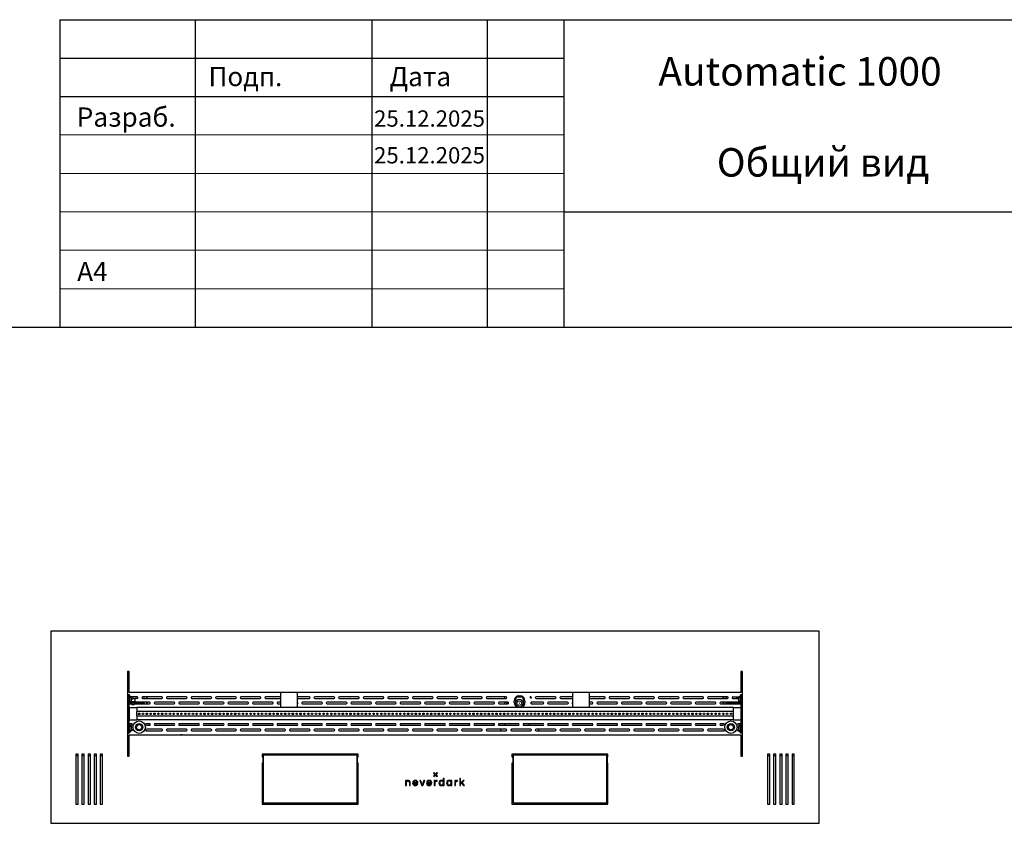
# Model space of a CAD drawing. Units: millimetres. Extents: x -1716 to 2033, y -64 to 3912.
# Drawn here: x 102 to 230, y -59 to 45 of the extents above; entities that cross this region are included whole.
import ezdxf

# ---------------------------------------------------------------- set-up
doc = ezdxf.new("R2010")
doc.units = ezdxf.units.MM
doc.styles.add('SLDTEXTSTYLE0', font='TXT', dxfattribs={"width": 0.605, "bigfont": 'bigfont'})
doc.styles.add('SLDTEXTSTYLE1', font='TXT', dxfattribs={"width": 0.605})

msp = doc.modelspace()

# ---------------------------------------------------------------- linework, layer by layer
at = {"color": 7, "linetype": 'Continuous', "lineweight": 25}
for p, q in [((106.75, 45.14), (172.34, 45.14)), ((106.75, 45.14), (106.75, 5.14)), ((124.34, 45.14), (124.34, 5.14)), ((147.34, 45.14), (147.34, 5.14)), ((162.34, 45.14), (162.34, 5.14)), ((172.34, 45.14), (172.34, 5.14)), ((172.34, 45.14), (291.75, 45.14)), ((106.75, 40.14), (172.34, 40.14)), ((106.75, 35.14), (172.34, 35.14)), ((172.34, 20.14), (291.75, 20.14)), ((12.64, 5.14), (291.75, 5.14)), ((105.57, -34.4), (105.57, -59.4)), ((205.57, -34.4), (105.57, -34.4)), ((205.57, -59.4), (205.57, -34.4)), ((115.77, -39.65), (115.57, -39.65)), ((115.57, -39.65), (115.57, -50.65)), ((115.59, -39.65), (115.59, -41.4)), ((115.77, -42.4), (115.77, -39.65)), ((195.57, -39.65), (195.37, -39.65)), ((195.37, -39.65), (195.37, -42.4)), ((195.55, -41.4), (195.55, -39.65)), ((195.57, -50.65), (195.57, -39.65)), ((115.57, -41.4), (115.77, -41.4)), ((115.59, -41.59), (115.59, -41.91)), ((195.37, -41.4), (195.57, -41.4)), ((195.55, -41.91), (195.55, -41.59)), ((115.57, -42.66), (115.77, -42.66)), ((115.77, -42.86), (115.57, -42.86)), ((195.37, -42.4), (115.77, -42.4)), ((115.77, -42.66), (115.77, -42.86)), ((115.81, -42.78), (115.77, -42.78)), ((115.77, -47.46), (115.77, -42.86)), ((115.81, -42.78), (115.81, -43.73)), ((116.82, -42.95), (116, -42.95)), ((116.04, -43.02), (116.04, -43.5)), ((116.04, -43.15), (116.04, -43.15)), ((116.04, -43.34), (116.27, -43.18)), ((116.27, -42.95), (116.27, -43.18)), ((116.27, -43.18), (116.51, -43.18)), ((116.82, -43.15), (116.49, -43.15)), ((116.57, -43.65), (116.57, -43.35)), ((120.02, -42.95), (117.52, -42.95)), ((117.52, -43.15), (120.02, -43.15)), ((117.67, -42.95), (117.67, -43.15)), ((118.05, -43.15), (118.05, -42.95)), ((118.07, -42.95), (118.07, -43.15)), ((123.22, -42.95), (120.72, -42.95)), ((120.72, -43.15), (123.22, -43.15)), ((126.42, -42.95), (123.92, -42.95)), ((123.92, -43.15), (126.42, -43.15)), ((129.62, -42.95), (127.12, -42.95)), ((127.12, -43.15), (129.62, -43.15)), ((132.82, -42.95), (130.32, -42.95)), ((130.32, -43.15), (132.82, -43.15)), ((135.47, -42.95), (133.52, -42.95)), ((133.52, -43.15), (135.47, -43.15)), ((135.47, -42.4), (135.47, -44.34)), ((137.67, -44.34), (137.67, -42.4)), ((139.22, -42.95), (137.67, -42.95)), ((137.67, -43.15), (139.22, -43.15)), ((142.42, -42.95), (139.92, -42.95)), ((139.92, -43.15), (142.42, -43.15)), ((145.62, -42.95), (143.12, -42.95)), ((143.12, -43.15), (145.62, -43.15)), ((148.82, -42.95), (146.32, -42.95)), ((146.32, -43.15), (148.82, -43.15)), ((152.02, -42.95), (149.52, -42.95)), ((149.52, -43.15), (152.02, -43.15)), ((155.22, -42.95), (152.72, -42.95)), ((152.72, -43.15), (155.22, -43.15)), ((158.42, -42.95), (155.92, -42.95)), ((155.92, -43.15), (158.42, -43.15)), ((161.62, -42.95), (159.12, -42.95)), ((159.12, -43.15), (161.62, -43.15)), ((164.82, -42.95), (162.32, -42.95)), ((162.32, -43.15), (164.82, -43.15)), ((164.62, -42.95), (164.62, -43.15)), ((165.87, -43.7), (165.87, -43.5)), ((166.06, -43.3), (166.06, -43.6)), ((166.19, -42.96), (166.94, -42.96)), ((167.08, -44.18), (167.08, -43.3)), ((167.27, -43.5), (167.27, -43.7)), ((168.02, -42.95), (167.96, -42.95)), ((171.22, -42.95), (168.72, -42.95)), ((168.72, -43.15), (171.22, -43.15)), ((173.47, -42.95), (171.92, -42.95)), ((171.92, -43.15), (173.47, -43.15)), ((173.47, -42.4), (173.47, -44.34)), ((175.67, -44.34), (175.67, -42.4)), ((177.62, -42.95), (175.67, -42.95)), ((175.67, -43.15), (177.62, -43.15)), ((180.82, -42.95), (178.32, -42.95)), ((178.32, -43.15), (180.82, -43.15)), ((184.02, -42.95), (181.52, -42.95)), ((181.52, -43.15), (184.02, -43.15)), ((187.22, -42.95), (184.72, -42.95)), ((184.72, -43.15), (187.22, -43.15)), ((190.42, -42.95), (187.92, -42.95)), ((187.92, -43.15), (190.42, -43.15)), ((193.62, -42.95), (191.12, -42.95)), ((191.12, -43.15), (193.62, -43.15)), ((193.07, -43.15), (193.07, -42.95)), ((193.09, -42.95), (193.09, -43.15)), ((193.45, -43.15), (193.45, -42.95)), ((193.47, -42.95), (193.47, -43.15)), ((193.47, -42.95), (193.47, -43.15)), ((194.32, -42.95), (195.14, -42.95)), ((194.32, -43.15), (195.09, -43.15)), ((194.86, -43.15), (194.86, -42.95)), ((194.87, -42.95), (194.87, -43.15)), ((195.09, -43.34), (195.09, -43.02)), ((195.09, -43.5), (195.09, -43.34)), ((195.37, -42.78), (195.33, -42.78)), ((195.33, -43.43), (195.33, -42.78)), ((195.33, -43.73), (195.33, -43.43)), ((195.37, -42.66), (195.57, -42.66)), ((195.37, -42.86), (195.37, -42.66)), ((195.57, -42.86), (195.37, -42.86)), ((195.37, -42.86), (195.37, -47.46)), ((115.77, -43.73), (115.81, -43.73)), ((115.77, -44.34), (115.77, -45.95)), ((115.77, -44.34), (116.77, -44.34)), ((115.92, -43.85), (116.04, -43.85)), ((115.97, -43.65), (115.93, -43.65)), ((115.97, -43.61), (115.97, -43.65)), ((116.57, -43.63), (115.97, -43.63)), ((115.97, -43.65), (115.97, -43.85)), ((115.97, -43.7), (117.67, -43.7)), ((115.97, -43.72), (117.67, -43.72)), ((116.01, -43.56), (116.57, -43.56)), ((116.27, -43.72), (116.27, -43.95)), ((116.49, -43.85), (118.42, -43.85)), ((118.42, -43.65), (116.57, -43.65)), ((116.77, -44.34), (116.77, -44.87)), ((194.37, -44.34), (116.77, -44.34)), ((117.37, -43.72), (117.37, -43.85)), ((117.67, -43.65), (117.67, -43.85)), ((118.05, -43.85), (118.05, -43.65)), ((118.07, -43.65), (118.07, -43.85)), ((121.62, -43.65), (119.12, -43.65)), ((119.12, -43.85), (121.62, -43.85)), ((124.82, -43.65), (122.32, -43.65)), ((122.32, -43.85), (124.82, -43.85)), ((128.02, -43.65), (125.52, -43.65)), ((125.52, -43.85), (128.02, -43.85)), ((131.22, -43.65), (128.72, -43.65)), ((128.72, -43.85), (131.22, -43.85)), ((134.42, -43.65), (131.92, -43.65)), ((131.92, -43.85), (134.42, -43.85)), ((135.47, -43.65), (135.12, -43.65)), ((135.12, -43.85), (135.47, -43.85)), ((140.82, -43.65), (138.32, -43.65)), ((138.32, -43.85), (140.82, -43.85)), ((144.02, -43.65), (141.52, -43.65)), ((141.52, -43.85), (144.02, -43.85)), ((147.22, -43.65), (144.72, -43.65)), ((144.72, -43.85), (147.22, -43.85)), ((150.42, -43.65), (147.92, -43.65)), ((147.92, -43.85), (150.42, -43.85)), ((153.62, -43.65), (151.12, -43.65)), ((151.12, -43.85), (153.62, -43.85)), ((156.82, -43.65), (154.32, -43.65)), ((154.32, -43.85), (156.82, -43.85)), ((160.02, -43.65), (157.52, -43.65)), ((157.52, -43.85), (160.02, -43.85)), ((163.22, -43.65), (160.72, -43.65)), ((160.72, -43.85), (163.22, -43.85)), ((165.07, -43.65), (163.92, -43.65)), ((163.92, -43.85), (165.08, -43.85)), ((164.62, -43.65), (164.62, -43.85)), ((165.07, -43.65), (165.07, -43.7)), ((166.06, -43.94), (166.06, -44.18)), ((168.06, -43.85), (169.62, -43.85)), ((169.62, -43.65), (168.07, -43.65)), ((168.07, -43.7), (168.07, -43.65)), ((172.82, -43.65), (170.32, -43.65)), ((170.32, -43.85), (172.82, -43.85)), ((176.02, -43.65), (175.67, -43.65)), ((175.67, -43.85), (176.02, -43.85)), ((179.22, -43.65), (176.72, -43.65)), ((176.72, -43.85), (179.22, -43.85)), ((182.42, -43.65), (179.92, -43.65)), ((179.92, -43.85), (182.42, -43.85)), ((185.62, -43.65), (183.12, -43.65)), ((183.12, -43.85), (185.62, -43.85)), ((188.82, -43.65), (186.32, -43.65)), ((186.32, -43.85), (188.82, -43.85)), ((192.02, -43.65), (189.52, -43.65)), ((189.52, -43.85), (192.02, -43.85)), ((195.21, -43.65), (192.72, -43.65)), ((192.72, -43.85), (195.22, -43.85)), ((193.07, -43.85), (193.07, -43.65)), ((193.09, -43.65), (193.09, -43.85)), ((193.45, -43.85), (193.45, -43.65)), ((193.47, -43.65), (193.47, -43.85)), ((193.47, -43.72), (193.47, -43.85)), ((193.49, -43.65), (193.49, -43.7)), ((193.49, -43.7), (195.15, -43.7)), ((193.49, -43.7), (193.49, -43.72)), ((193.49, -43.72), (195.15, -43.72)), ((193.76, -43.85), (193.76, -43.72)), ((193.78, -43.72), (193.78, -43.85)), ((194.37, -44.34), (194.37, -44.87)), ((194.37, -44.34), (195.37, -44.34)), ((194.86, -43.85), (194.86, -43.72)), ((194.87, -43.72), (194.87, -43.85)), ((195.15, -43.7), (195.15, -43.65)), ((195.15, -43.72), (195.15, -43.7)), ((195.16, -43.85), (195.16, -43.72)), ((195.17, -43.85), (195.17, -43.65)), ((195.19, -43.65), (195.19, -43.85)), ((195.33, -43.73), (195.37, -43.73)), ((195.37, -44.34), (195.37, -45.95)), ((115.77, -45.95), (116.77, -45.95)), ((194.37, -44.87), (116.77, -44.87)), ((116.77, -45.43), (116.77, -44.87)), ((116.77, -45.43), (116.77, -45.95)), ((116.77, -45.43), (194.37, -45.43)), ((194.37, -45.95), (116.77, -45.95)), ((194.37, -44.87), (194.37, -45.43)), ((194.37, -45.43), (194.37, -45.95)), ((194.37, -45.95), (195.37, -45.95)), ((115.81, -46.58), (115.77, -46.58)), ((115.81, -46.58), (115.81, -47.32)), ((115.81, -47.32), (115.81, -47.53)), ((115.9, -46.65), (115.92, -46.65)), ((116.17, -46.45), (115.92, -46.45)), ((115.92, -46.65), (116.1, -46.65)), ((116.17, -47.35), (116.01, -47.35)), ((116.04, -46.82), (116.04, -47.19)), ((116.1, -47.15), (116.04, -47.15)), ((116.04, -47.19), (116.04, -47.3)), ((118.42, -46.45), (117.96, -46.45)), ((117.96, -47.35), (120.02, -47.35)), ((118.04, -46.65), (118.42, -46.65)), ((120.02, -47.15), (118.04, -47.15)), ((121.62, -46.45), (119.12, -46.45)), ((119.12, -46.65), (121.62, -46.65)), ((123.22, -47.15), (120.72, -47.15)), ((120.72, -47.35), (123.22, -47.35)), ((124.82, -46.45), (122.32, -46.45)), ((122.32, -46.65), (124.82, -46.65)), ((126.42, -47.15), (123.92, -47.15)), ((123.92, -47.35), (126.42, -47.35)), ((128.02, -46.45), (125.52, -46.45)), ((125.52, -46.65), (128.02, -46.65)), ((129.62, -47.15), (127.12, -47.15)), ((127.12, -47.35), (129.62, -47.35)), ((131.22, -46.45), (128.72, -46.45)), ((128.72, -46.65), (131.22, -46.65)), ((132.82, -47.15), (130.32, -47.15)), ((130.32, -47.35), (132.82, -47.35)), ((134.42, -46.45), (131.92, -46.45)), ((131.92, -46.65), (134.42, -46.65)), ((136.02, -47.15), (133.52, -47.15)), ((133.52, -47.35), (136.02, -47.35)), ((137.62, -46.45), (135.12, -46.45)), ((135.12, -46.65), (137.62, -46.65)), ((139.22, -47.15), (136.72, -47.15)), ((136.72, -47.35), (139.22, -47.35)), ((140.82, -46.45), (138.32, -46.45)), ((138.32, -46.65), (140.82, -46.65)), ((142.42, -47.15), (139.92, -47.15)), ((139.92, -47.35), (142.42, -47.35)), ((144.02, -46.45), (141.52, -46.45)), ((141.52, -46.65), (144.02, -46.65)), ((145.62, -47.15), (143.12, -47.15)), ((143.12, -47.35), (145.62, -47.35)), ((147.22, -46.45), (144.72, -46.45)), ((144.72, -46.65), (147.22, -46.65)), ((148.82, -47.15), (146.32, -47.15)), ((146.32, -47.35), (148.82, -47.35)), ((150.42, -46.45), (147.92, -46.45)), ((147.92, -46.65), (150.42, -46.65)), ((152.02, -47.15), (149.52, -47.15)), ((149.52, -47.35), (152.02, -47.35)), ((153.62, -46.45), (151.12, -46.45)), ((151.12, -46.65), (153.62, -46.65)), ((155.22, -47.15), (152.72, -47.15)), ((152.72, -47.35), (155.22, -47.35)), ((156.82, -46.45), (154.32, -46.45)), ((154.32, -46.65), (156.82, -46.65)), ((158.42, -47.15), (155.92, -47.15)), ((155.92, -47.35), (158.42, -47.35)), ((160.02, -46.45), (157.52, -46.45)), ((157.52, -46.65), (160.02, -46.65)), ((161.62, -47.15), (159.12, -47.15)), ((159.12, -47.35), (161.62, -47.35)), ((163.22, -46.45), (160.72, -46.45)), ((160.72, -46.65), (163.22, -46.65)), ((164.82, -47.15), (162.32, -47.15)), ((162.32, -47.35), (164.82, -47.35)), ((166.42, -46.45), (163.92, -46.45)), ((163.92, -46.65), (166.42, -46.65)), ((164.07, -47.15), (164.07, -47.35)), ((164.62, -46.45), (164.62, -46.65)), ((168.02, -47.15), (165.52, -47.15)), ((165.52, -47.35), (168.02, -47.35)), ((169.62, -46.45), (167.12, -46.45)), ((167.12, -46.65), (169.62, -46.65)), ((167.82, -46.65), (167.82, -46.45)), ((171.22, -47.15), (168.72, -47.15)), ((168.72, -47.35), (171.22, -47.35)), ((169.07, -47.35), (169.07, -47.15)), ((172.82, -46.45), (170.32, -46.45)), ((170.32, -46.65), (172.82, -46.65)), ((174.42, -47.15), (171.92, -47.15)), ((171.92, -47.35), (174.42, -47.35)), ((176.02, -46.45), (173.52, -46.45)), ((173.52, -46.65), (176.02, -46.65)), ((177.62, -47.15), (175.12, -47.15)), ((175.12, -47.35), (177.62, -47.35)), ((179.22, -46.45), (176.72, -46.45)), ((176.72, -46.65), (179.22, -46.65)), ((180.82, -47.15), (178.32, -47.15)), ((178.32, -47.35), (180.82, -47.35)), ((182.42, -46.45), (179.92, -46.45)), ((179.92, -46.65), (182.42, -46.65)), ((184.02, -47.15), (181.52, -47.15)), ((181.52, -47.35), (184.02, -47.35)), ((185.62, -46.45), (183.12, -46.45)), ((183.12, -46.65), (185.62, -46.65)), ((187.22, -47.15), (184.72, -47.15)), ((184.72, -47.35), (187.22, -47.35)), ((188.82, -46.45), (186.32, -46.45)), ((186.32, -46.65), (188.82, -46.65)), ((190.42, -47.15), (187.92, -47.15)), ((187.92, -47.35), (190.42, -47.35)), ((192.02, -46.45), (189.52, -46.45)), ((189.52, -46.65), (192.02, -46.65)), ((193.1, -47.15), (191.12, -47.15)), ((191.12, -47.35), (193.17, -47.35)), ((193.17, -46.45), (192.72, -46.45)), ((192.72, -46.65), (193.1, -46.65)), ((195.22, -46.45), (194.96, -46.45)), ((194.96, -47.35), (195.12, -47.35)), ((195.04, -46.65), (195.22, -46.65)), ((195.04, -47.15), (195.09, -47.15)), ((195.09, -47.3), (195.09, -46.82)), ((195.22, -46.65), (195.23, -46.65)), ((195.37, -46.58), (195.33, -46.58)), ((195.33, -47.53), (195.33, -46.58)), ((115.57, -47.46), (115.77, -47.46)), ((115.77, -47.66), (115.57, -47.66)), ((115.77, -47.46), (115.77, -47.66)), ((115.77, -47.53), (115.81, -47.53)), ((115.77, -50.65), (115.77, -47.9)), ((115.77, -47.9), (195.37, -47.9)), ((195.33, -47.53), (195.37, -47.53)), ((195.37, -47.46), (195.57, -47.46)), ((195.37, -47.66), (195.37, -47.46)), ((195.57, -47.66), (195.37, -47.66)), ((195.37, -47.9), (195.37, -50.65)), ((115.77, -48.9), (115.57, -48.9)), ((195.57, -48.9), (195.37, -48.9)), ((108.82, -50.4), (108.82, -56.9)), ((109.12, -50.4), (108.82, -50.4)), ((108.82, -50.6), (109.12, -50.6)), ((109.12, -56.9), (109.12, -50.4)), ((109.62, -50.4), (109.62, -56.9)), ((109.92, -50.4), (109.62, -50.4)), ((109.62, -50.6), (109.92, -50.6)), ((109.92, -56.9), (109.92, -50.4)), ((110.42, -50.4), (110.42, -56.9)), ((110.72, -50.4), (110.42, -50.4)), ((110.42, -50.6), (110.72, -50.6)), ((110.72, -56.9), (110.72, -50.4)), ((111.22, -50.4), (111.22, -56.9)), ((111.52, -50.4), (111.22, -50.4)), ((111.22, -50.6), (111.52, -50.6)), ((111.52, -56.9), (111.52, -50.4)), ((112.02, -50.4), (112.02, -56.9)), ((112.32, -50.4), (112.02, -50.4)), ((112.02, -50.6), (112.32, -50.6)), ((112.32, -56.9), (112.32, -50.4)), ((115.57, -50.65), (115.77, -50.65)), ((133.07, -50.4), (133.07, -50.74)), ((145.57, -50.4), (133.07, -50.4)), ((133.07, -50.74), (133.18, -50.8)), ((133.18, -50.8), (133.18, -51.5)), ((133.22, -50.9), (133.18, -50.9)), ((145.42, -50.55), (133.22, -50.55)), ((133.22, -50.55), (133.22, -56.75)), ((145.42, -56.75), (145.42, -50.55)), ((145.46, -50.9), (145.42, -50.9)), ((145.57, -50.74), (145.46, -50.8)), ((145.46, -50.8), (145.46, -51.5)), ((145.57, -50.74), (145.57, -50.4)), ((165.57, -50.4), (165.57, -50.74)), ((178.07, -50.4), (165.57, -50.4)), ((165.57, -50.74), (165.68, -50.8)), ((165.68, -50.8), (165.68, -51.5)), ((165.72, -50.9), (165.68, -50.9)), ((165.72, -50.55), (165.72, -56.75)), ((177.92, -50.55), (165.72, -50.55)), ((177.92, -56.75), (177.92, -50.55)), ((177.96, -50.9), (177.92, -50.9)), ((178.07, -50.74), (177.96, -50.8)), ((177.96, -50.8), (177.96, -51.5)), ((178.07, -50.74), (178.07, -50.4)), ((195.37, -50.65), (195.57, -50.65)), ((198.82, -50.4), (198.82, -56.9)), ((199.12, -50.4), (198.82, -50.4)), ((198.82, -50.6), (199.12, -50.6)), ((199.12, -56.9), (199.12, -50.4)), ((199.62, -50.4), (199.62, -56.9)), ((199.92, -50.4), (199.62, -50.4)), ((199.62, -50.6), (199.92, -50.6)), ((199.92, -56.9), (199.92, -50.4)), ((200.42, -50.4), (200.42, -56.9)), ((200.72, -50.4), (200.42, -50.4)), ((200.42, -50.6), (200.72, -50.6)), ((200.72, -56.9), (200.72, -50.4)), ((201.22, -50.4), (201.22, -56.9)), ((201.52, -50.4), (201.22, -50.4)), ((201.22, -50.6), (201.52, -50.6)), ((201.52, -56.9), (201.52, -50.4)), ((202.02, -50.4), (202.02, -56.9)), ((202.32, -50.4), (202.02, -50.4)), ((202.02, -50.6), (202.32, -50.6)), ((202.32, -56.9), (202.32, -50.4)), ((133.07, -51.56), (133.18, -51.5)), ((133.07, -51.56), (133.07, -56.9)), ((133.18, -51.4), (133.22, -51.4)), ((145.42, -51.4), (145.46, -51.4)), ((145.57, -51.56), (145.46, -51.5)), ((145.57, -56.9), (145.57, -51.56)), ((165.57, -51.56), (165.68, -51.5)), ((165.57, -51.56), (165.57, -56.9)), ((165.68, -51.4), (165.72, -51.4)), ((177.92, -51.4), (177.96, -51.4)), ((178.07, -51.56), (177.96, -51.5)), ((178.07, -56.9), (178.07, -51.56)), ((155.42, -52.8), (155.35, -52.87)), ((155.35, -52.87), (155.55, -53.07)), ((155.55, -53.07), (155.35, -53.27)), ((155.35, -53.27), (155.42, -53.34)), ((155.62, -53), (155.42, -52.8)), ((155.42, -53.34), (155.62, -53.14)), ((155.82, -52.8), (155.62, -53)), ((155.62, -53.14), (155.82, -53.34)), ((155.69, -53.07), (155.89, -52.87)), ((155.89, -53.27), (155.69, -53.07)), ((155.89, -52.87), (155.82, -52.8)), ((155.82, -53.34), (155.89, -53.27)), ((155.83, -53.81), (155.82, -53.81)), ((155.83, -53.91), (155.83, -53.81)), ((156.75, -53.55), (156.65, -53.55)), ((156.65, -53.55), (156.65, -53.92)), ((156.75, -54.48), (156.75, -53.55)), ((158.49, -53.91), (158.49, -53.81)), ((158.49, -53.81), (158.49, -53.81)), ((158.9, -53.56), (158.8, -53.56)), ((158.8, -53.56), (158.8, -54.5)), ((158.9, -54.16), (158.9, -53.56)), ((151.84, -53.83), (151.74, -53.83)), ((151.74, -53.83), (151.74, -54.5)), ((151.74, -54.5), (151.84, -54.5)), ((151.84, -53.93), (151.84, -53.83)), ((151.84, -54.5), (151.84, -54.11)), ((152.24, -54.11), (152.24, -54.5)), ((152.24, -54.5), (152.34, -54.5)), ((152.34, -54.5), (152.34, -54.11)), ((152.77, -54.1), (153.24, -54.1)), ((152.77, -54.19), (153.35, -54.19)), ((153.32, -54.29), (153.21, -54.29)), ((153.35, -54.19), (153.35, -54.15)), ((153.69, -53.82), (153.58, -53.82)), ((153.58, -53.82), (153.84, -54.48)), ((153.9, -54.38), (153.69, -53.82)), ((153.84, -54.48), (153.97, -54.48)), ((154.12, -53.82), (153.9, -54.38)), ((153.97, -54.48), (154.23, -53.82)), ((154.23, -53.82), (154.12, -53.82)), ((154.58, -54.1), (155.04, -54.1)), ((154.58, -54.19), (155.15, -54.19)), ((155.13, -54.29), (155.02, -54.29)), ((155.15, -54.19), (155.15, -54.15)), ((155.57, -53.82), (155.47, -53.82)), ((155.47, -53.82), (155.47, -54.48)), ((155.47, -54.48), (155.57, -54.48)), ((155.57, -53.98), (155.57, -53.82)), ((155.57, -54.48), (155.57, -54.19)), ((155.82, -53.91), (155.83, -53.91)), ((156.65, -54.38), (156.65, -54.48)), ((156.65, -54.48), (156.75, -54.48)), ((157.76, -53.82), (157.66, -53.82)), ((157.66, -53.82), (157.66, -53.92)), ((157.66, -54.38), (157.66, -54.48)), ((157.66, -54.48), (157.76, -54.48)), ((157.76, -54.48), (157.76, -53.82)), ((158.24, -53.82), (158.13, -53.82)), ((158.13, -53.82), (158.13, -54.48)), ((158.13, -54.48), (158.24, -54.48)), ((158.24, -53.98), (158.24, -53.82)), ((158.24, -54.48), (158.24, -54.19)), ((158.48, -53.91), (158.49, -53.91)), ((158.8, -54.5), (158.9, -54.5)), ((159.23, -53.83), (158.9, -54.16)), ((158.9, -54.29), (159.03, -54.16)), ((158.9, -54.5), (158.9, -54.29)), ((159.03, -54.16), (159.27, -54.5)), ((159.1, -54.09), (159.38, -53.83)), ((159.4, -54.5), (159.1, -54.09)), ((159.38, -53.83), (159.23, -53.83)), ((159.27, -54.5), (159.4, -54.5)), ((108.82, -56.9), (109.12, -56.9)), ((109.62, -56.9), (109.92, -56.9)), ((110.42, -56.9), (110.72, -56.9)), ((111.22, -56.9), (111.52, -56.9)), ((112.02, -56.9), (112.32, -56.9)), ((133.07, -56.9), (145.57, -56.9)), ((133.22, -56.75), (145.42, -56.75)), ((165.57, -56.9), (178.07, -56.9)), ((165.72, -56.75), (177.92, -56.75)), ((198.82, -56.9), (199.12, -56.9)), ((199.62, -56.9), (199.92, -56.9)), ((200.42, -56.9), (200.72, -56.9)), ((201.22, -56.9), (201.52, -56.9)), ((202.02, -56.9), (202.32, -56.9)), ((105.57, -59.4), (205.57, -59.4))]:
    msp.add_line(p, q, dxfattribs=at)
at = {"color": 7, "linetype": 'Continuous', "lineweight": 18}
for p, q in [((106.75, 30.14), (172.34, 30.14)), ((106.75, 25.14), (172.34, 25.14)), ((106.75, 20.14), (172.34, 20.14)), ((106.75, 15.14), (172.34, 15.14)), ((106.75, 10.14), (172.34, 10.14))]:
    msp.add_line(p, q, dxfattribs=at)
at = {"color": 7, "linetype": 'Continuous', "lineweight": 25, "flags": 128}
msp.add_lwpolyline([(133.22, -55.9), (133.19, -55.94), (133.12, -56.05)], dxfattribs=at)
at = {"color": 7, "linetype": 'Continuous', "lineweight": 25}
for centre, radius in [((166.53, -43.77), 0.5), ((166.53, -43.77), 0.3), ((166.53, -43.77), 0.02), ((117.07, -46.9), 0.81), ((117.07, -45.16), 0.1), ((117.57, -45.16), 0.1), ((118.07, -45.16), 0.1), ((118.57, -45.16), 0.1), ((119.07, -45.16), 0.1), ((119.57, -45.16), 0.1), ((120.07, -45.16), 0.1), ((120.57, -45.16), 0.1), ((121.07, -45.16), 0.1), ((121.57, -45.16), 0.1), ((122.07, -45.16), 0.1), ((122.57, -45.16), 0.1), ((123.07, -45.16), 0.1), ((123.57, -45.16), 0.1), ((124.07, -45.16), 0.1), ((124.57, -45.16), 0.1), ((125.07, -45.16), 0.1), ((125.57, -45.16), 0.1), ((126.07, -45.16), 0.1), ((126.57, -45.16), 0.1), ((127.07, -45.16), 0.1), ((127.57, -45.16), 0.1), ((128.07, -45.16), 0.1), ((128.57, -45.16), 0.1), ((129.07, -45.16), 0.1), ((129.57, -45.16), 0.1), ((130.07, -45.16), 0.1), ((130.57, -45.16), 0.1), ((131.07, -45.16), 0.1), ((131.57, -45.16), 0.1), ((132.07, -45.16), 0.1), ((132.57, -45.16), 0.1), ((133.07, -45.16), 0.1), ((133.57, -45.16), 0.1), ((134.07, -45.16), 0.1), ((134.57, -45.16), 0.1), ((135.07, -45.16), 0.1), ((135.57, -45.16), 0.1), ((136.07, -45.16), 0.1), ((136.57, -45.16), 0.1), ((137.07, -45.16), 0.1), ((137.57, -45.16), 0.1), ((138.07, -45.16), 0.1), ((138.57, -45.16), 0.1), ((139.07, -45.16), 0.1), ((139.57, -45.16), 0.1), ((140.07, -45.16), 0.1), ((140.57, -45.16), 0.1), ((141.07, -45.16), 0.1), ((141.57, -45.16), 0.1), ((142.07, -45.16), 0.1), ((142.57, -45.16), 0.1), ((143.07, -45.16), 0.1), ((143.57, -45.16), 0.1), ((144.07, -45.16), 0.1), ((144.57, -45.16), 0.1), ((145.07, -45.16), 0.1), ((145.57, -45.16), 0.1), ((146.07, -45.16), 0.1), ((146.57, -45.16), 0.1), ((147.07, -45.16), 0.1), ((147.57, -45.16), 0.1), ((148.07, -45.16), 0.1), ((148.57, -45.16), 0.1), ((149.07, -45.16), 0.1), ((149.57, -45.16), 0.1), ((150.07, -45.16), 0.1), ((150.57, -45.16), 0.1), ((151.07, -45.16), 0.1), ((151.57, -45.16), 0.1), ((152.07, -45.16), 0.1), ((152.57, -45.16), 0.1), ((153.07, -45.16), 0.1), ((153.57, -45.16), 0.1), ((154.07, -45.16), 0.1), ((154.57, -45.16), 0.1), ((155.07, -45.16), 0.1), ((155.57, -45.16), 0.1), ((156.07, -45.16), 0.1), ((156.57, -45.16), 0.1), ((157.07, -45.16), 0.1), ((157.57, -45.16), 0.1), ((158.07, -45.16), 0.1), ((158.57, -45.16), 0.1), ((159.07, -45.16), 0.1), ((159.57, -45.16), 0.1), ((160.07, -45.16), 0.1), ((160.57, -45.16), 0.1), ((161.07, -45.16), 0.1), ((161.57, -45.16), 0.1), ((162.07, -45.16), 0.1), ((162.57, -45.16), 0.1), ((163.07, -45.16), 0.1), ((163.57, -45.16), 0.1), ((164.07, -45.16), 0.1), ((164.57, -45.16), 0.1), ((165.07, -45.16), 0.1), ((165.57, -45.16), 0.1), ((166.07, -45.16), 0.1), ((166.57, -45.16), 0.1), ((167.07, -45.16), 0.1), ((167.57, -45.16), 0.1), ((168.07, -45.16), 0.1), ((168.57, -45.16), 0.1), ((169.07, -45.16), 0.1), ((169.57, -45.16), 0.1), ((170.07, -45.16), 0.1), ((170.57, -45.16), 0.1), ((171.07, -45.16), 0.1), ((171.57, -45.16), 0.1), ((172.07, -45.16), 0.1), ((172.57, -45.16), 0.1), ((173.07, -45.16), 0.1), ((173.57, -45.16), 0.1), ((174.07, -45.16), 0.1), ((174.57, -45.16), 0.1), ((175.07, -45.16), 0.1), ((175.57, -45.16), 0.1), ((176.07, -45.16), 0.1), ((176.57, -45.16), 0.1), ((177.07, -45.16), 0.1), ((177.57, -45.16), 0.1), ((178.07, -45.16), 0.1), ((178.57, -45.16), 0.1), ((179.07, -45.16), 0.1), ((179.57, -45.16), 0.1), ((180.07, -45.16), 0.1), ((180.57, -45.16), 0.1), ((181.07, -45.16), 0.1), ((181.57, -45.16), 0.1), ((182.07, -45.16), 0.1), ((182.57, -45.16), 0.1), ((183.07, -45.16), 0.1), ((183.57, -45.16), 0.1), ((184.07, -45.16), 0.1), ((184.57, -45.16), 0.1), ((185.07, -45.16), 0.1), ((185.57, -45.16), 0.1), ((186.07, -45.16), 0.1), ((186.57, -45.16), 0.1), ((187.07, -45.16), 0.1), ((187.57, -45.16), 0.1), ((188.07, -45.16), 0.1), ((188.57, -45.16), 0.1), ((189.07, -45.16), 0.1), ((189.57, -45.16), 0.1), ((190.07, -45.16), 0.1), ((190.57, -45.16), 0.1), ((191.07, -45.16), 0.1), ((191.57, -45.16), 0.1), ((192.07, -45.16), 0.1), ((192.57, -45.16), 0.1), ((193.07, -45.16), 0.1), ((194.07, -46.9), 0.81), ((193.57, -45.16), 0.1), ((194.07, -45.16), 0.1), ((117.07, -46.9), 0.475), ((117.07, -46.9), 0.335), ((194.07, -46.9), 0.475), ((194.07, -46.9), 0.335)]:
    msp.add_circle(centre, radius, dxfattribs=at)
for centre, radius, start, end in [((115.57, -41.75), 0.165, 270, 90), ((195.57, -41.75), 0.165, 90, 270), ((115.57, -43.26), 0.532, 26.5409, 63.3384), ((115.57, -43.26), 0.532, 296.6616, 333.4591), ((116.27, -43.35), 0.3, 0, 41.8103), ((116.82, -43.05), 0.1, 270, 90), ((117.52, -43.05), 0.1, 90, 270), ((120.02, -43.05), 0.1, 270, 90), ((120.72, -43.05), 0.1, 90, 270), ((123.22, -43.05), 0.1, 270, 90), ((123.92, -43.05), 0.1, 90, 270), ((126.42, -43.05), 0.1, 270, 90), ((127.12, -43.05), 0.1, 90, 270), ((129.62, -43.05), 0.1, 270, 90), ((130.32, -43.05), 0.1, 90, 270), ((132.82, -43.05), 0.1, 270, 90), ((133.52, -43.05), 0.1, 90, 270), ((139.22, -43.05), 0.1, 270, 90), ((139.92, -43.05), 0.1, 90, 270), ((142.42, -43.05), 0.1, 270, 90), ((143.12, -43.05), 0.1, 90, 270), ((145.62, -43.05), 0.1, 270, 90), ((146.32, -43.05), 0.1, 90, 270), ((148.82, -43.05), 0.1, 270, 90), ((149.52, -43.05), 0.1, 90, 270), ((152.02, -43.05), 0.1, 270, 90), ((152.72, -43.05), 0.1, 90, 270), ((155.22, -43.05), 0.1, 270, 90), ((155.92, -43.05), 0.1, 90, 270), ((158.42, -43.05), 0.1, 270, 90), ((159.12, -43.05), 0.1, 90, 270), ((161.62, -43.05), 0.1, 270, 90), ((162.32, -43.05), 0.1, 90, 270), ((164.82, -43.05), 0.1, 270, 90), ((166.57, -43.5), 0.7, 0, 180), ((166.57, -43.3), 0.51, 111.4272, 180), ((166.57, -43.3), 0.51, 0, 68.5728), ((166.57, -43.5), 1.5, 13.5076, 21.5102), ((168.02, -43.05), 0.1, 274.8807, 90), ((168.72, -43.05), 0.1, 90, 270), ((171.22, -43.05), 0.1, 270, 90), ((171.92, -43.05), 0.1, 90, 270), ((177.62, -43.05), 0.1, 270, 90), ((178.32, -43.05), 0.1, 90, 270), ((180.82, -43.05), 0.1, 270, 90), ((181.52, -43.05), 0.1, 90, 270), ((184.02, -43.05), 0.1, 270, 90), ((184.72, -43.05), 0.1, 90, 270), ((187.22, -43.05), 0.1, 270, 90), ((187.92, -43.05), 0.1, 90, 270), ((190.42, -43.05), 0.1, 270, 90), ((191.12, -43.05), 0.1, 90, 270), ((193.62, -43.05), 0.1, 270, 90), ((194.32, -43.05), 0.1, 90, 270), ((195.57, -43.26), 0.532, 116.6616, 153.4591), ((195.57, -43.26), 0.532, 206.5409, 243.3384), ((115.92, -43.75), 0.1, 166.9304, 270), ((116.27, -43.65), 0.3, 221.8103, 318.1897), ((118.42, -43.75), 0.1, 270, 90), ((119.12, -43.75), 0.1, 90, 270), ((121.62, -43.75), 0.1, 270, 90), ((122.32, -43.75), 0.1, 90, 270), ((124.82, -43.75), 0.1, 270, 90), ((125.52, -43.75), 0.1, 90, 270), ((128.02, -43.75), 0.1, 270, 90), ((128.72, -43.75), 0.1, 90, 270), ((131.22, -43.75), 0.1, 270, 90), ((131.92, -43.75), 0.1, 90, 270), ((134.42, -43.75), 0.1, 270, 90), ((135.12, -43.75), 0.1, 90, 270), ((137.62, -43.75), 0.1, 300, 60), ((138.32, -43.75), 0.1, 90, 270), ((140.82, -43.75), 0.1, 270, 90), ((141.52, -43.75), 0.1, 90, 270), ((144.02, -43.75), 0.1, 270, 90), ((144.72, -43.75), 0.1, 90, 270), ((147.22, -43.75), 0.1, 270, 90), ((147.92, -43.75), 0.1, 90, 270), ((150.42, -43.75), 0.1, 270, 90), ((151.12, -43.75), 0.1, 90, 270), ((153.62, -43.75), 0.1, 270, 90), ((154.32, -43.75), 0.1, 90, 270), ((156.82, -43.75), 0.1, 270, 90), ((157.52, -43.75), 0.1, 90, 270), ((160.02, -43.75), 0.1, 270, 90), ((160.72, -43.75), 0.1, 90, 270), ((163.22, -43.75), 0.1, 270, 90), ((163.92, -43.75), 0.1, 90, 270), ((165.23, -43.77), 0.38, 161.3369, 191.9064), ((165.23, -43.77), 0.19, 147.3631, 204.3699), ((166.57, -43.7), 1.5, 180, 185.7392), ((166.57, -43.7), 0.7, 180, 247.1358), ((166.57, -43.7), 0.7, 292.8642, 0), ((166.57, -43.7), 1.5, 354.2608, 0), ((169.62, -43.75), 0.1, 270, 90), ((170.32, -43.75), 0.1, 90, 270), ((172.82, -43.75), 0.1, 270, 90), ((173.52, -43.75), 0.1, 120, 240), ((176.02, -43.75), 0.1, 270, 90), ((176.72, -43.75), 0.1, 90, 270), ((179.22, -43.75), 0.1, 270, 90), ((179.92, -43.75), 0.1, 90, 270), ((182.42, -43.75), 0.1, 270, 90), ((183.12, -43.75), 0.1, 90, 270), ((185.62, -43.75), 0.1, 270, 90), ((186.32, -43.75), 0.1, 90, 270), ((188.82, -43.75), 0.1, 270, 90), ((189.52, -43.75), 0.1, 90, 270), ((192.02, -43.75), 0.1, 270, 90), ((192.72, -43.75), 0.1, 90, 270), ((193.49, -43.72), 0.0179, 81.9505, 168.5782), ((193.49, -43.74), 0.02, 90, 180), ((195.15, -43.72), 0.0179, 11.4218, 98.0495), ((195.15, -43.74), 0.02, 0, 90), ((195.22, -43.75), 0.1, 270, 13.0696), ((115.57, -47.06), 0.532, 26.5409, 63.3384), ((115.57, -47.06), 0.532, 296.6616, 333.4591), ((115.92, -46.55), 0.1, 90, 208.6694), ((117.07, -46.9), 1, 153.2563, 165.5225), ((117.07, -46.9), 1, 194.4775, 206.7437), ((117.07, -46.9), 1, 14.4775, 26.7437), ((117.07, -46.9), 1, 333.2563, 345.5225), ((118.42, -46.55), 0.1, 270, 90), ((119.12, -46.55), 0.1, 90, 270), ((120.02, -47.25), 0.1, 270, 90), ((120.72, -47.25), 0.1, 90, 270), ((121.62, -46.55), 0.1, 270, 90), ((122.32, -46.55), 0.1, 90, 270), ((123.22, -47.25), 0.1, 270, 90), ((123.92, -47.25), 0.1, 90, 270), ((124.82, -46.55), 0.1, 270, 90), ((125.52, -46.55), 0.1, 90, 270), ((126.42, -47.25), 0.1, 270, 90), ((127.12, -47.25), 0.1, 90, 270), ((128.02, -46.55), 0.1, 270, 90), ((128.72, -46.55), 0.1, 90, 270), ((129.62, -47.25), 0.1, 270, 90), ((130.32, -47.25), 0.1, 90, 270), ((131.22, -46.55), 0.1, 270, 90), ((131.92, -46.55), 0.1, 90, 270), ((132.82, -47.25), 0.1, 270, 90), ((133.52, -47.25), 0.1, 90, 270), ((134.42, -46.55), 0.1, 270, 90), ((135.12, -46.55), 0.1, 90, 270), ((136.02, -47.25), 0.1, 270, 90), ((136.72, -47.25), 0.1, 90, 270), ((137.62, -46.55), 0.1, 270, 90), ((138.32, -46.55), 0.1, 90, 270), ((139.22, -47.25), 0.1, 270, 90), ((139.92, -47.25), 0.1, 90, 270), ((140.82, -46.55), 0.1, 270, 90), ((141.52, -46.55), 0.1, 90, 270), ((142.42, -47.25), 0.1, 270, 90), ((143.12, -47.25), 0.1, 90, 270), ((144.02, -46.55), 0.1, 270, 90), ((144.72, -46.55), 0.1, 90, 270), ((145.62, -47.25), 0.1, 270, 90), ((146.32, -47.25), 0.1, 90, 270), ((147.22, -46.55), 0.1, 270, 90), ((147.92, -46.55), 0.1, 90, 270), ((148.82, -47.25), 0.1, 270, 90), ((149.52, -47.25), 0.1, 90, 270), ((150.42, -46.55), 0.1, 270, 90), ((151.12, -46.55), 0.1, 90, 270), ((152.02, -47.25), 0.1, 270, 90), ((152.72, -47.25), 0.1, 90, 270), ((153.62, -46.55), 0.1, 270, 90), ((154.32, -46.55), 0.1, 90, 270), ((155.22, -47.25), 0.1, 270, 90), ((155.92, -47.25), 0.1, 90, 270), ((156.82, -46.55), 0.1, 270, 90), ((157.52, -46.55), 0.1, 90, 270), ((158.42, -47.25), 0.1, 270, 90), ((159.12, -47.25), 0.1, 90, 270), ((160.02, -46.55), 0.1, 270, 90), ((160.72, -46.55), 0.1, 90, 270), ((161.62, -47.25), 0.1, 270, 90), ((162.32, -47.25), 0.1, 90, 270), ((163.22, -46.55), 0.1, 270, 90), ((163.92, -46.55), 0.1, 90, 270), ((164.82, -47.25), 0.1, 270, 90), ((165.52, -47.25), 0.1, 90, 270), ((166.42, -46.55), 0.1, 270, 90), ((167.12, -46.55), 0.1, 90, 270), ((168.02, -47.25), 0.1, 270, 90), ((168.72, -47.25), 0.1, 90, 270), ((169.62, -46.55), 0.1, 270, 90), ((170.32, -46.55), 0.1, 90, 270), ((171.22, -47.25), 0.1, 270, 90), ((171.92, -47.25), 0.1, 90, 270), ((172.82, -46.55), 0.1, 270, 90), ((173.52, -46.55), 0.1, 90, 270), ((174.42, -47.25), 0.1, 270, 90), ((175.12, -47.25), 0.1, 90, 270), ((176.02, -46.55), 0.1, 270, 90), ((176.72, -46.55), 0.1, 90, 270), ((177.62, -47.25), 0.1, 270, 90), ((178.32, -47.25), 0.1, 90, 270), ((179.22, -46.55), 0.1, 270, 90), ((179.92, -46.55), 0.1, 90, 270), ((180.82, -47.25), 0.1, 270, 90), ((181.52, -47.25), 0.1, 90, 270), ((182.42, -46.55), 0.1, 270, 90), ((183.12, -46.55), 0.1, 90, 270), ((184.02, -47.25), 0.1, 270, 90), ((184.72, -47.25), 0.1, 90, 270), ((185.62, -46.55), 0.1, 270, 90), ((186.32, -46.55), 0.1, 90, 270), ((187.22, -47.25), 0.1, 270, 90), ((187.92, -47.25), 0.1, 90, 270), ((188.82, -46.55), 0.1, 270, 90), ((189.52, -46.55), 0.1, 90, 270), ((190.42, -47.25), 0.1, 270, 90), ((191.12, -47.25), 0.1, 90, 270), ((192.02, -46.55), 0.1, 270, 90), ((192.72, -46.55), 0.1, 90, 270), ((194.07, -46.9), 1, 153.2563, 165.5225), ((194.07, -46.9), 1, 194.4775, 206.7437), ((194.07, -46.9), 1, 14.4775, 26.7437), ((194.07, -46.9), 1, 333.2563, 345.5225), ((195.57, -47.06), 0.532, 116.6616, 153.4591), ((195.57, -47.06), 0.532, 206.5409, 243.3384), ((195.22, -46.55), 0.1, 331.3306, 90), ((115.57, -48.55), 0.165, 270, 90), ((195.57, -48.55), 0.165, 90, 270), ((133.67, -56.3), 0.6, 155.1913, 221.4096), ((177.47, -56.3), 0.6, 318.5904, 41.4096), ((133.67, -56.3), 0.6, 228.5904, 311.4096), ((177.47, -56.3), 0.6, 228.5904, 270), ((177.47, -56.3), 0.6, 270, 311.4096)]:
    msp.add_arc(centre, radius, start, end, dxfattribs=at)
for points, knots in [([(122.68, -47.9), (122.67, -47.9), (122.65, -47.89), (122.62, -47.88), (122.56, -47.87), (122.51, -47.88), (122.48, -47.89), (122.46, -47.9)], [0, 0, 0, 0, 0.017113, 0.314699, 0.510366, 0.838209, 1, 1, 1, 1]), ([(156.24, -53.97), (156.2, -54.02), (156.18, -54.08), (156.18, -54.15), (156.18, -54.22), (156.2, -54.28), (156.24, -54.33)], [5, 5, 5, 5, 6, 6, 6, 7, 7, 7, 7]), ([(156.6, -53.97), (156.55, -53.92), (156.49, -53.9), (156.42, -53.9), (156.35, -53.9), (156.29, -53.92), (156.24, -53.97)], [3, 3, 3, 3, 4, 4, 4, 5, 5, 5, 5]), ([(156.6, -54.33), (156.64, -54.28), (156.66, -54.22), (156.66, -54.15), (156.66, -54.08), (156.64, -54.02), (156.6, -53.97)], [1, 1, 1, 1, 2, 2, 2, 3, 3, 3, 3]), ([(157.25, -53.97), (157.21, -54.02), (157.18, -54.08), (157.18, -54.15), (157.18, -54.22), (157.21, -54.28), (157.25, -54.33)], [5, 5, 5, 5, 6, 6, 6, 7, 7, 7, 7]), ([(157.6, -53.97), (157.56, -53.92), (157.5, -53.9), (157.43, -53.9), (157.35, -53.9), (157.3, -53.92), (157.25, -53.97)], [3, 3, 3, 3, 4, 4, 4, 5, 5, 5, 5]), ([(157.6, -54.33), (157.64, -54.28), (157.66, -54.22), (157.66, -54.15), (157.66, -54.08), (157.64, -54.02), (157.6, -53.97)], [1, 1, 1, 1, 2, 2, 2, 3, 3, 3, 3])]:
    msp.add_open_spline(points, degree=3, knots=knots, dxfattribs=at)
for points in [[(153.01, -53.81), (152.9, -53.81), (152.82, -53.84), (152.76, -53.91)], [(153.25, -53.91), (153.19, -53.84), (153.11, -53.81), (153.01, -53.81)], [(154.81, -53.81), (154.71, -53.81), (154.62, -53.84), (154.56, -53.91)], [(155.06, -53.91), (155, -53.84), (154.91, -53.81), (154.81, -53.81)], [(155.82, -53.81), (155.78, -53.81), (155.74, -53.81), (155.71, -53.83)], [(156.41, -53.81), (156.31, -53.81), (156.23, -53.84), (156.16, -53.91)], [(156.65, -53.92), (156.6, -53.85), (156.52, -53.81), (156.41, -53.81)], [(157.42, -53.81), (157.32, -53.81), (157.23, -53.84), (157.17, -53.91)], [(157.66, -53.92), (157.6, -53.85), (157.52, -53.81), (157.42, -53.81)], [(158.49, -53.81), (158.45, -53.81), (158.41, -53.81), (158.38, -53.83)], [(151.93, -53.85), (151.9, -53.87), (151.87, -53.9), (151.84, -53.93)], [(151.84, -54.11), (151.84, -54.05), (151.86, -54), (151.9, -53.97)], [(151.9, -53.97), (151.94, -53.93), (151.99, -53.91), (152.05, -53.91)], [(152.05, -53.82), (152.01, -53.82), (151.97, -53.83), (151.93, -53.85)], [(152.17, -53.84), (152.14, -53.82), (152.1, -53.82), (152.05, -53.82)], [(152.05, -53.91), (152.11, -53.91), (152.15, -53.93), (152.19, -53.96)], [(152.26, -53.89), (152.23, -53.87), (152.21, -53.85), (152.17, -53.84)], [(152.19, -53.96), (152.22, -54), (152.24, -54.05), (152.24, -54.11)], [(152.34, -54.11), (152.34, -54.02), (152.32, -53.95), (152.26, -53.89)], [(152.76, -53.91), (152.7, -53.97), (152.66, -54.05), (152.66, -54.15)], [(152.66, -54.15), (152.66, -54.25), (152.7, -54.33), (152.76, -54.39)], [(152.76, -54.39), (152.82, -54.46), (152.91, -54.49), (153.01, -54.49)], [(152.85, -53.95), (152.81, -53.99), (152.78, -54.04), (152.77, -54.1)], [(152.85, -54.34), (152.8, -54.3), (152.78, -54.25), (152.77, -54.19)], [(153.01, -53.9), (152.94, -53.9), (152.89, -53.92), (152.85, -53.95)], [(153.01, -54.4), (152.95, -54.4), (152.89, -54.38), (152.85, -54.34)], [(153.16, -53.95), (153.12, -53.92), (153.07, -53.9), (153.01, -53.9)], [(153.21, -54.29), (153.17, -54.37), (153.11, -54.4), (153.01, -54.4)], [(153.01, -54.49), (153.09, -54.49), (153.16, -54.48), (153.21, -54.44)], [(153.24, -54.1), (153.23, -54.04), (153.2, -53.99), (153.16, -53.95)], [(153.21, -54.44), (153.26, -54.4), (153.3, -54.35), (153.32, -54.29)], [(153.35, -54.15), (153.35, -54.05), (153.32, -53.97), (153.25, -53.91)], [(154.56, -53.91), (154.5, -53.97), (154.47, -54.05), (154.47, -54.15)], [(154.47, -54.15), (154.47, -54.25), (154.5, -54.33), (154.56, -54.39)], [(154.56, -54.39), (154.63, -54.46), (154.71, -54.49), (154.82, -54.49)], [(154.65, -53.95), (154.61, -53.99), (154.59, -54.04), (154.58, -54.1)], [(154.65, -54.34), (154.61, -54.3), (154.58, -54.25), (154.58, -54.19)], [(154.81, -53.9), (154.75, -53.9), (154.69, -53.92), (154.65, -53.95)], [(154.82, -54.4), (154.75, -54.4), (154.7, -54.38), (154.65, -54.34)], [(154.97, -53.95), (154.93, -53.92), (154.87, -53.9), (154.81, -53.9)], [(155.02, -54.29), (154.98, -54.37), (154.91, -54.4), (154.82, -54.4)], [(154.82, -54.49), (154.9, -54.49), (154.97, -54.48), (155.02, -54.44)], [(155.04, -54.1), (155.03, -54.04), (155.01, -53.99), (154.97, -53.95)], [(155.02, -54.44), (155.07, -54.4), (155.11, -54.35), (155.13, -54.29)], [(155.15, -54.15), (155.15, -54.05), (155.12, -53.97), (155.06, -53.91)], [(155.71, -53.83), (155.64, -53.86), (155.59, -53.91), (155.57, -53.98)], [(155.57, -54.19), (155.57, -54.11), (155.59, -54.05), (155.64, -53.99)], [(155.64, -53.99), (155.68, -53.93), (155.74, -53.91), (155.82, -53.91)], [(156.16, -53.91), (156.1, -53.97), (156.07, -54.05), (156.07, -54.15)], [(156.07, -54.15), (156.07, -54.25), (156.1, -54.33), (156.16, -54.39)], [(156.16, -54.39), (156.23, -54.46), (156.31, -54.49), (156.41, -54.49)], [(156.24, -54.33), (156.29, -54.38), (156.35, -54.4), (156.42, -54.4)], [(156.41, -54.49), (156.51, -54.49), (156.6, -54.46), (156.65, -54.38)], [(156.42, -54.4), (156.49, -54.4), (156.55, -54.38), (156.6, -54.33)], [(157.17, -53.91), (157.11, -53.97), (157.08, -54.05), (157.08, -54.15)], [(157.08, -54.15), (157.08, -54.25), (157.11, -54.33), (157.17, -54.39)], [(157.17, -54.39), (157.23, -54.46), (157.32, -54.49), (157.41, -54.49)], [(157.25, -54.33), (157.3, -54.38), (157.35, -54.4), (157.43, -54.4)], [(157.41, -54.49), (157.52, -54.49), (157.6, -54.46), (157.66, -54.38)], [(157.43, -54.4), (157.5, -54.4), (157.56, -54.38), (157.6, -54.33)], [(158.38, -53.83), (158.31, -53.86), (158.26, -53.91), (158.24, -53.98)], [(158.24, -54.19), (158.24, -54.11), (158.26, -54.05), (158.3, -53.99)], [(158.3, -53.99), (158.35, -53.93), (158.41, -53.91), (158.48, -53.91)]]:
    msp.add_open_spline(points, degree=3, dxfattribs=at)

# ---------------------------------------------------------------- texts
at = {"color": 7, "linetype": 'Continuous', "lineweight": 0}
for s, insert, char_height, attachment_point, style in [('Automatic 1000', (203.06, 40.27), 3.7042, 2, 'SLDTEXTSTYLE0'), ('Подп.', (126.09, 38.99), 2.5, 1, 'SLDTEXTSTYLE0'), ('Дата', (149.64, 38.99), 2.5, 1, 'SLDTEXTSTYLE0'), ('Разраб.', (115.39, 33.72), 2.5, 2, 'SLDTEXTSTYLE0'), ('25.12.2025', (147.64, 33.34), 2.117, 1, 'SLDTEXTSTYLE1'), ('25.12.2025', (147.64, 28.56), 2.117, 1, 'SLDTEXTSTYLE1'), ('Общий вид', (206.06, 28.43), 3.704, 2, 'SLDTEXTSTYLE0'), ('А4', (109, 13.63), 2.5, 1, 'SLDTEXTSTYLE0')]:
    msp.add_mtext(s, dxfattribs=dict(at, insert=insert, char_height=char_height, attachment_point=attachment_point, style=style))

doc.saveas('drawing.dxf')
